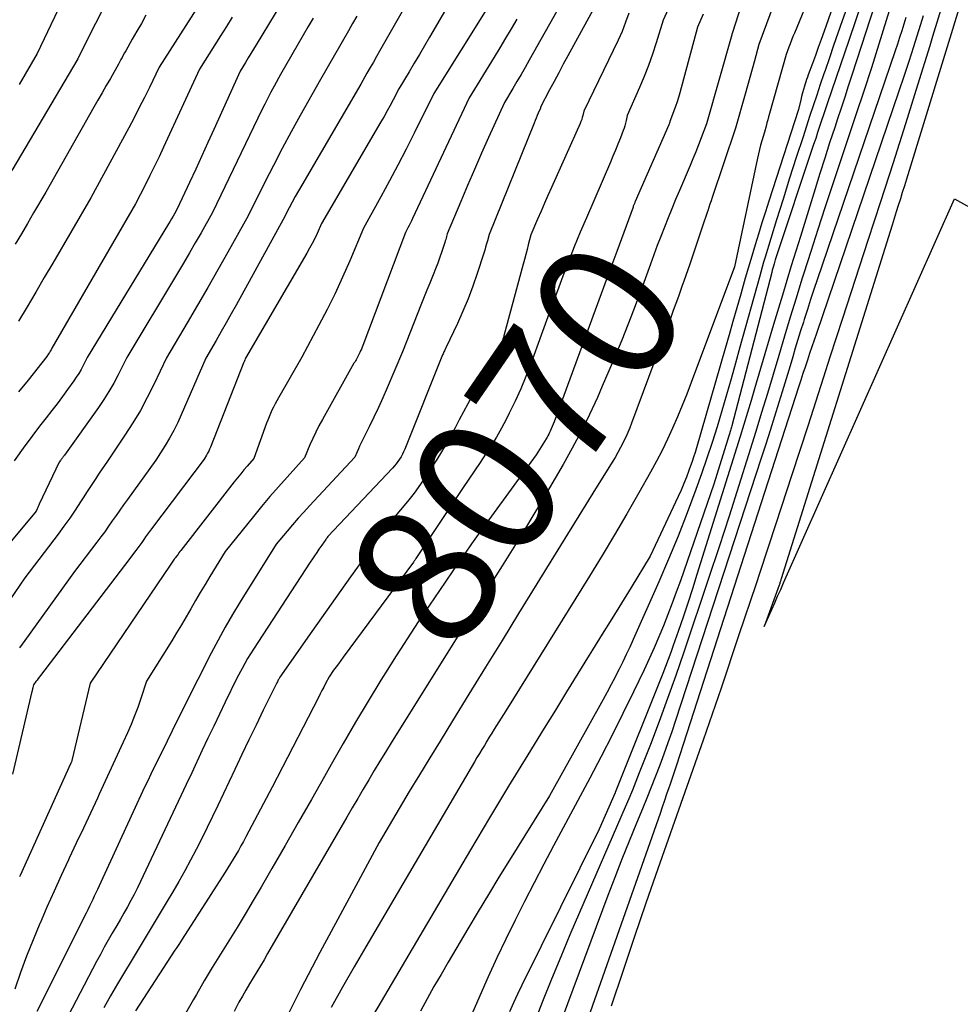
# Model space of a CAD drawing. Units: inches. Extents: x 2620211 to 2622626, y 1493822 to 1496402.
# Drawn here: x 2621108 to 2621205, y 1494852 to 1494953 of the extents above; entities that cross this region are included whole.
import ezdxf
from ezdxf.enums import TextEntityAlignment as Align

# ---------------------------------------------------------------- set-up
doc = ezdxf.new("R2010")
doc.units = ezdxf.units.IN
doc.header["$MEASUREMENT"] = 0
doc.layers.add('Tile_2735_13_NW_contour_2ft', color=121, linetype='Continuous')
doc.layers.add('Tile_2735_13_NW_contour_anno_2ft', color=213, linetype='Continuous')
doc.styles.add('Arial', font='arial.ttf')

msp = doc.modelspace()

# ---------------------------------------------------------------- linework, layer by layer
at = {"layer": 'Tile_2735_13_NW_contour_2ft'}
for points in [[(2621206.81, 1494961.3, 8046), (2621199.17, 1494936.4, 8046), (2621198.96, 1494935.73, 8046), (2621198.75, 1494935.07, 8046), (2621198.55, 1494934.4, 8046), (2621198.34, 1494933.73, 8046), (2621198.13, 1494933.06, 8046), (2621197.92, 1494932.39, 8046), (2621197.71, 1494931.73, 8046), (2621197.5, 1494931.06, 8046), (2621186.37, 1494895.55, 8046), (2621186.34, 1494895.47, 8046), (2621186.32, 1494895.39, 8046), (2621186.29, 1494895.31, 8046), (2621186.26, 1494895.23, 8046), (2621186.23, 1494895.14, 8046), (2621186.21, 1494895.06, 8046), (2621186.18, 1494894.98, 8046), (2621186.15, 1494894.9, 8046), (2621184.63, 1494890.68, 8046), (2621185.4, 1494892.4, 8046), (2621185.7, 1494893.09, 8046), (2621186, 1494893.77, 8046), (2621186.31, 1494894.45, 8046), (2621186.61, 1494895.13, 8046), (2621204.09, 1494934.41, 8046), (2621212.67, 1494929.64, 8046)], [(2621183.39, 1494957.71, 8068), (2621181.39, 1494951.43, 8068), (2621181.38, 1494951.41, 8068), (2621181.38, 1494951.39, 8068), (2621181.37, 1494951.37, 8068), (2621181.36, 1494951.35, 8068), (2621181.32, 1494951.23, 8068), (2621181.3, 1494951.16, 8068), (2621178.74, 1494942.07, 8068), (2621178.19, 1494940.64, 8068), (2621177.92, 1494939.93, 8068), (2621177.63, 1494939.22, 8068), (2621177.34, 1494938.51, 8068), (2621177.05, 1494937.8, 8068), (2621175.97, 1494935.27, 8068), (2621175.57, 1494934.33, 8068), (2621175.18, 1494933.4, 8068), (2621174.8, 1494932.46, 8068), (2621174.43, 1494931.52, 8068), (2621174.06, 1494930.57, 8068), (2621173.69, 1494929.63, 8068), (2621173.34, 1494928.68, 8068), (2621172.99, 1494927.73, 8068), (2621171.89, 1494924.71, 8068), (2621170.99, 1494922.32, 8068), (2621170.06, 1494919.94, 8068), (2621169.08, 1494917.59, 8068), (2621168.07, 1494915.24, 8068), (2621167.56, 1494914.1, 8068), (2621166.75, 1494912.35, 8068), (2621165.9, 1494910.62, 8068), (2621164.99, 1494908.92, 8068), (2621164.05, 1494907.24, 8068), (2621161.84, 1494903.47, 8068), (2621160.85, 1494901.81, 8068), (2621159.86, 1494900.15, 8068), (2621158.84, 1494898.51, 8068), (2621157.81, 1494896.87, 8068), (2621157.17, 1494895.87, 8068), (2621156.45, 1494894.74, 8068), (2621155.74, 1494893.6, 8068), (2621155.02, 1494892.46, 8068), (2621154.31, 1494891.32, 8068), (2621152.89, 1494889.04, 8068), (2621146.48, 1494878.78, 8068), (2621145.89, 1494877.84, 8068), (2621145.32, 1494876.9, 8068), (2621144.75, 1494875.96, 8068), (2621144.18, 1494875.01, 8068), (2621143.62, 1494874.06, 8068), (2621143.06, 1494873.1, 8068), (2621142.5, 1494872.15, 8068), (2621141.95, 1494871.19, 8068), (2621133.84, 1494857.23, 8068), (2621133.47, 1494856.6, 8068), (2621133.1, 1494855.98, 8068), (2621132.73, 1494855.36, 8068), (2621132.35, 1494854.75, 8068), (2621131.97, 1494854.13, 8068), (2621131.61, 1494853.51, 8068), (2621131.25, 1494852.88, 8068), (2621130.9, 1494852.25, 8068), (2621130.79, 1494852.05, 8068), (2621130.4, 1494851.31, 8068)], [(2621136.56, 1494956.61, 8092), (2621132.68, 1494950.16, 8092), (2621132.4, 1494949.71, 8092), (2621132.13, 1494949.26, 8092), (2621131.85, 1494948.81, 8092), (2621131.58, 1494948.36, 8092), (2621131.02, 1494947.47, 8092), (2621128.33, 1494941.51, 8092), (2621127.72, 1494940.15, 8092), (2621127.1, 1494938.8, 8092), (2621126.48, 1494937.44, 8092), (2621125.85, 1494936.09, 8092), (2621124.6, 1494933.39, 8092), (2621124.31, 1494932.88, 8092), (2621124.16, 1494932.62, 8092), (2621124.01, 1494932.37, 8092), (2621123.86, 1494932.11, 8092), (2621123.71, 1494931.86, 8092), (2621115.38, 1494918.18, 8092), (2621114.97, 1494917.35, 8092), (2621114.75, 1494916.95, 8092), (2621114.52, 1494916.55, 8092), (2621114.27, 1494916.16, 8092), (2621114.01, 1494915.78, 8092), (2621113.38, 1494914.92, 8092), (2621112.84, 1494914.19, 8092), (2621112.3, 1494913.46, 8092), (2621111.75, 1494912.75, 8092), (2621111.19, 1494912.03, 8092), (2621110.64, 1494911.32, 8092), (2621110.09, 1494910.6, 8092), (2621109.55, 1494909.88, 8092), (2621109.02, 1494909.15, 8092), (2621107.91, 1494907.61, 8092)], [(2621128.19, 1494956.43, 8096), (2621122.74, 1494947.88, 8096), (2621121.74, 1494945.8, 8096), (2621121.23, 1494944.76, 8096), (2621120.71, 1494943.73, 8096), (2621120.18, 1494942.7, 8096), (2621119.63, 1494941.68, 8096), (2621115.74, 1494934.5, 8096), (2621111.86, 1494927.84, 8096), (2621110.99, 1494926.35, 8096), (2621110.12, 1494924.86, 8096), (2621109.24, 1494923.38, 8096), (2621108.37, 1494921.89, 8096)], [(2621176.29, 1494957.15, 8072), (2621174.3, 1494952.68, 8072), (2621173.57, 1494950.35, 8072), (2621173.19, 1494949.19, 8072), (2621172.78, 1494948.04, 8072), (2621172.34, 1494946.9, 8072), (2621171.86, 1494945.78, 8072), (2621170.61, 1494942.93, 8072), (2621170.51, 1494942.4, 8072), (2621170.45, 1494942.14, 8072), (2621170.38, 1494941.88, 8072), (2621170.3, 1494941.63, 8072), (2621170.21, 1494941.38, 8072), (2621169.92, 1494940.63, 8072), (2621169.67, 1494940.01, 8072), (2621169.42, 1494939.39, 8072), (2621169.16, 1494938.77, 8072), (2621168.9, 1494938.15, 8072), (2621166.44, 1494932.48, 8072), (2621165.81, 1494930.99, 8072), (2621165.2, 1494929.5, 8072), (2621164.61, 1494928.01, 8072), (2621164.04, 1494926.5, 8072), (2621163.48, 1494924.99, 8072), (2621162.92, 1494923.48, 8072), (2621162.37, 1494921.96, 8072), (2621161.82, 1494920.45, 8072), (2621160.76, 1494917.54, 8072), (2621160.26, 1494916.25, 8072), (2621159.73, 1494914.97, 8072), (2621159.16, 1494913.72, 8072), (2621158.55, 1494912.48, 8072), (2621158.23, 1494911.86, 8072), (2621157.74, 1494910.95, 8072), (2621157.23, 1494910.05, 8072), (2621156.69, 1494909.18, 8072), (2621156.13, 1494908.31, 8072), (2621155.56, 1494907.45, 8072), (2621154.99, 1494906.6, 8072), (2621154.41, 1494905.74, 8072), (2621153.84, 1494904.88, 8072), (2621149.07, 1494897.72, 8072), (2621149.01, 1494897.64, 8072), (2621148.91, 1494897.49, 8072), (2621148.87, 1494897.43, 8072), (2621148.83, 1494897.37, 8072), (2621148.78, 1494897.31, 8072), (2621148.74, 1494897.25, 8072), (2621141.55, 1494887.53, 8072), (2621141.31, 1494887.2, 8072), (2621141.07, 1494886.87, 8072), (2621140.83, 1494886.54, 8072), (2621140.59, 1494886.2, 8072), (2621140.12, 1494885.54, 8072), (2621139.75, 1494884.84, 8072), (2621139.57, 1494884.49, 8072), (2621139.39, 1494884.13, 8072), (2621139.21, 1494883.78, 8072), (2621139.03, 1494883.43, 8072), (2621134.31, 1494874.25, 8072), (2621131.61, 1494869.16, 8072), (2621131.36, 1494868.7, 8072), (2621131.1, 1494868.24, 8072), (2621130.85, 1494867.79, 8072), (2621130.59, 1494867.33, 8072), (2621130.32, 1494866.88, 8072), (2621130.05, 1494866.44, 8072), (2621129.77, 1494865.99, 8072), (2621129.49, 1494865.55, 8072), (2621125.11, 1494858.72, 8072), (2621124.92, 1494858.43, 8072), (2621124.74, 1494858.15, 8072), (2621124.55, 1494857.86, 8072), (2621124.36, 1494857.57, 8072), (2621120.32, 1494851.39, 8072)], [(2621152.98, 1494955.4, 8084), (2621150.4, 1494950.92, 8084), (2621149.88, 1494950.04, 8084), (2621149.36, 1494949.16, 8084), (2621148.84, 1494948.28, 8084), (2621148.31, 1494947.4, 8084), (2621147.24, 1494945.65, 8084), (2621146.66, 1494944.52, 8084), (2621146.36, 1494943.95, 8084), (2621146.06, 1494943.39, 8084), (2621145.75, 1494942.84, 8084), (2621145.43, 1494942.28, 8084), (2621139.36, 1494931.88, 8084), (2621138.89, 1494930.86, 8084), (2621138.65, 1494930.35, 8084), (2621138.4, 1494929.85, 8084), (2621138.13, 1494929.35, 8084), (2621137.86, 1494928.86, 8084), (2621131.59, 1494918.11, 8084), (2621131.55, 1494918.03, 8084), (2621131.5, 1494917.92, 8084), (2621131.48, 1494917.86, 8084), (2621131.46, 1494917.8, 8084), (2621131.44, 1494917.75, 8084), (2621131.41, 1494917.69, 8084), (2621127.99, 1494909.02, 8084), (2621127.9, 1494908.8, 8084), (2621127.81, 1494908.6, 8084), (2621127.7, 1494908.39, 8084), (2621127.59, 1494908.19, 8084), (2621127.36, 1494907.79, 8084), (2621121.97, 1494900.66, 8084), (2621121.77, 1494900.39, 8084), (2621121.56, 1494900.11, 8084), (2621121.36, 1494899.84, 8084), (2621121.17, 1494899.56, 8084), (2621120.97, 1494899.28, 8084), (2621120.77, 1494899.01, 8084), (2621120.56, 1494898.73, 8084), (2621120.36, 1494898.46, 8084), (2621119.2, 1494896.93, 8084), (2621110.61, 1494885.68, 8084), (2621110.49, 1494885.52, 8084), (2621110.37, 1494885.36, 8084), (2621110.25, 1494885.2, 8084), (2621110.13, 1494885.04, 8084), (2621109.9, 1494884.72, 8084), (2621109.83, 1494884.44, 8084), (2621109.82, 1494884.38, 8084), (2621109.8, 1494884.33, 8084), (2621109.79, 1494884.28, 8084), (2621109.78, 1494884.23, 8084), (2621109.77, 1494884.18, 8084), (2621109.76, 1494884.12, 8084), (2621109.74, 1494884.07, 8084), (2621109.73, 1494884.02, 8084), (2621107.75, 1494875.59, 8084)], [(2621148.82, 1494955.73, 8086), (2621145.29, 1494949.52, 8086), (2621144.97, 1494948.95, 8086), (2621144.65, 1494948.39, 8086), (2621144.33, 1494947.82, 8086), (2621144, 1494947.26, 8086), (2621143.36, 1494946.13, 8086), (2621137.33, 1494935.79, 8086), (2621137, 1494935.22, 8086), (2621136.67, 1494934.64, 8086), (2621136.36, 1494934.06, 8086), (2621136.05, 1494933.47, 8086), (2621135.44, 1494932.3, 8086), (2621130.63, 1494923.55, 8086), (2621130.12, 1494922.64, 8086), (2621129.61, 1494921.73, 8086), (2621129.09, 1494920.83, 8086), (2621128.57, 1494919.93, 8086), (2621127.52, 1494918.13, 8086), (2621125.01, 1494912.33, 8086), (2621124.64, 1494911.52, 8086), (2621124.24, 1494910.73, 8086), (2621123.81, 1494909.95, 8086), (2621123.35, 1494909.19, 8086), (2621122.4, 1494907.68, 8086), (2621119.49, 1494903.66, 8086), (2621119.1, 1494903.12, 8086), (2621118.71, 1494902.57, 8086), (2621118.33, 1494902.02, 8086), (2621117.95, 1494901.47, 8086), (2621117.57, 1494900.92, 8086), (2621117.18, 1494900.37, 8086), (2621116.78, 1494899.83, 8086), (2621116.38, 1494899.29, 8086), (2621114.1, 1494896.29, 8086), (2621108.99, 1494889.26, 8086), (2621108.45, 1494888.5, 8086)], [(2621185.97, 1494955.35, 8066), (2621184.09, 1494950.2, 8066), (2621183.62, 1494948.5, 8066), (2621183.38, 1494947.66, 8066), (2621183.14, 1494946.81, 8066), (2621182.91, 1494945.96, 8066), (2621182.67, 1494945.12, 8066), (2621181.69, 1494941.64, 8066), (2621179.3, 1494934.55, 8066), (2621179.19, 1494934.21, 8066), (2621179.08, 1494933.87, 8066), (2621178.96, 1494933.53, 8066), (2621178.85, 1494933.19, 8066), (2621178.82, 1494933.1, 8066), (2621178.73, 1494932.8, 8066), (2621178.63, 1494932.51, 8066), (2621178.53, 1494932.21, 8066), (2621178.43, 1494931.92, 8066), (2621177.01, 1494927.73, 8066), (2621176.82, 1494927.16, 8066), (2621176.62, 1494926.58, 8066), (2621176.42, 1494926, 8066), (2621176.21, 1494925.43, 8066), (2621176.11, 1494925.14, 8066), (2621175.85, 1494924.42, 8066), (2621175.59, 1494923.7, 8066), (2621175.33, 1494922.98, 8066), (2621175.06, 1494922.27, 8066), (2621171.07, 1494911.47, 8066), (2621170.88, 1494910.99, 8066), (2621170.68, 1494910.51, 8066), (2621170.47, 1494910.04, 8066), (2621170.25, 1494909.58, 8066), (2621170.2, 1494909.48, 8066), (2621169.94, 1494908.97, 8066), (2621169.67, 1494908.47, 8066), (2621169.39, 1494907.97, 8066), (2621169.09, 1494907.49, 8066), (2621167.11, 1494904.31, 8066), (2621159.51, 1494892, 8066), (2621157.81, 1494889.26, 8066), (2621156.12, 1494886.51, 8066), (2621154.43, 1494883.77, 8066), (2621152.74, 1494881.02, 8066), (2621151.48, 1494878.96, 8066), (2621150.42, 1494877.24, 8066), (2621149.37, 1494875.52, 8066), (2621148.33, 1494873.8, 8066), (2621147.29, 1494872.07, 8066), (2621146.27, 1494870.33, 8066), (2621145.26, 1494868.59, 8066), (2621144.28, 1494866.83, 8066), (2621143.32, 1494865.06, 8066), (2621139.19, 1494857.36, 8066), (2621137.21, 1494853.56, 8066), (2621135.28, 1494849.74, 8066)], [(2621189.46, 1494955.62, 8064), (2621187.72, 1494951.36, 8064), (2621187.57, 1494951, 8064), (2621187.43, 1494950.64, 8064), (2621187.28, 1494950.27, 8064), (2621187.14, 1494949.91, 8064), (2621186.86, 1494949.18, 8064), (2621185.17, 1494943.12, 8064), (2621185.08, 1494942.8, 8064), (2621185, 1494942.48, 8064), (2621184.91, 1494942.16, 8064), (2621184.82, 1494941.85, 8064), (2621184.64, 1494941.21, 8064), (2621184.38, 1494940.33, 8064), (2621184.26, 1494939.89, 8064), (2621184.15, 1494939.44, 8064), (2621184.04, 1494939, 8064), (2621183.94, 1494938.55, 8064), (2621181.6, 1494927.46, 8064), (2621181.59, 1494927.44, 8064), (2621177.15, 1494915.62, 8064), (2621176.7, 1494914.45, 8064), (2621176.24, 1494913.28, 8064), (2621175.75, 1494912.12, 8064), (2621175.26, 1494910.97, 8064), (2621174.73, 1494909.82, 8064), (2621174.19, 1494908.69, 8064), (2621173.61, 1494907.58, 8064), (2621173.01, 1494906.47, 8064), (2621171.81, 1494904.35, 8064), (2621170.58, 1494902.2, 8064), (2621169.33, 1494900.06, 8064), (2621168.06, 1494897.94, 8064), (2621166.76, 1494895.83, 8064), (2621158.19, 1494882.07, 8064), (2621157.02, 1494880.19, 8064), (2621156.77, 1494879.77, 8064), (2621156.51, 1494879.36, 8064), (2621156.26, 1494878.94, 8064), (2621156.01, 1494878.52, 8064), (2621155.75, 1494878.11, 8064), (2621155.5, 1494877.69, 8064), (2621155.25, 1494877.27, 8064), (2621155.01, 1494876.85, 8064), (2621143.88, 1494857.94, 8064), (2621142.69, 1494855.88, 8064), (2621141.51, 1494853.81, 8064), (2621140.35, 1494851.73, 8064)], [(2621192.27, 1494955.84, 8062), (2621190.75, 1494951.54, 8062), (2621190.46, 1494950.71, 8062), (2621190.16, 1494949.89, 8062), (2621189.86, 1494949.07, 8062), (2621189.56, 1494948.25, 8062), (2621189.12, 1494947.07, 8062), (2621189.04, 1494946.84, 8062), (2621188.96, 1494946.61, 8062), (2621188.88, 1494946.38, 8062), (2621188.81, 1494946.15, 8062), (2621188.74, 1494945.92, 8062), (2621188.63, 1494945.58, 8062), (2621188.53, 1494945.23, 8062), (2621188.44, 1494944.88, 8062), (2621188.36, 1494944.53, 8062), (2621188.12, 1494943.53, 8062), (2621185.11, 1494934.18, 8062), (2621184.75, 1494933.06, 8062), (2621184.4, 1494931.94, 8062), (2621184.04, 1494930.81, 8062), (2621183.7, 1494929.69, 8062), (2621183.36, 1494928.56, 8062), (2621183.02, 1494927.43, 8062), (2621182.69, 1494926.3, 8062), (2621182.37, 1494925.17, 8062), (2621182.22, 1494924.66, 8062), (2621181.83, 1494923.27, 8062), (2621181.43, 1494921.88, 8062), (2621181.03, 1494920.5, 8062), (2621180.63, 1494919.11, 8062), (2621177.69, 1494908.93, 8062), (2621177.55, 1494908.46, 8062), (2621177.41, 1494908, 8062), (2621177.25, 1494907.54, 8062), (2621177.09, 1494907.09, 8062), (2621176.93, 1494906.64, 8062), (2621176.68, 1494905.96, 8062), (2621176.41, 1494905.29, 8062), (2621176.12, 1494904.62, 8062), (2621175.82, 1494903.96, 8062), (2621172.95, 1494897.86, 8062), (2621171.01, 1494894.66, 8062), (2621170.03, 1494893.06, 8062), (2621169.05, 1494891.47, 8062), (2621168.07, 1494889.88, 8062), (2621167.08, 1494888.28, 8062), (2621166.74, 1494887.74, 8062), (2621165.58, 1494885.87, 8062), (2621164.42, 1494884.01, 8062), (2621163.27, 1494882.14, 8062), (2621162.12, 1494880.27, 8062), (2621160.46, 1494877.57, 8062), (2621158.48, 1494874.34, 8062), (2621156.53, 1494871.1, 8062), (2621154.59, 1494867.85, 8062), (2621152.66, 1494864.6, 8062), (2621141.05, 1494844.87, 8062)], [(2621193.75, 1494955.88, 8060), (2621192.61, 1494952.62, 8060), (2621192.17, 1494951.35, 8060), (2621191.73, 1494950.08, 8060), (2621191.29, 1494948.81, 8060), (2621190.85, 1494947.54, 8060), (2621190.73, 1494947.19, 8060), (2621190.36, 1494946.09, 8060), (2621190, 1494945, 8060), (2621189.63, 1494943.91, 8060), (2621189.27, 1494942.81, 8060), (2621188.6, 1494940.76, 8060), (2621187.91, 1494938.64, 8060), (2621187.23, 1494936.51, 8060), (2621186.56, 1494934.38, 8060), (2621185.9, 1494932.25, 8060), (2621184.72, 1494928.44, 8060), (2621184.57, 1494927.93, 8060), (2621184.42, 1494927.42, 8060), (2621184.27, 1494926.92, 8060), (2621184.13, 1494926.41, 8060), (2621182.15, 1494919.25, 8060), (2621181.69, 1494917.62, 8060), (2621181.24, 1494915.99, 8060), (2621180.77, 1494914.36, 8060), (2621180.3, 1494912.73, 8060), (2621179.81, 1494911.11, 8060), (2621179.3, 1494909.49, 8060), (2621178.77, 1494907.88, 8060), (2621178.21, 1494906.28, 8060), (2621177.63, 1494904.68, 8060), (2621176.74, 1494902.29, 8060), (2621175.82, 1494899.92, 8060), (2621174.85, 1494897.57, 8060), (2621173.84, 1494895.23, 8060), (2621171.22, 1494889.34, 8060), (2621170.88, 1494888.57, 8060), (2621170.52, 1494887.81, 8060), (2621170.16, 1494887.06, 8060), (2621169.78, 1494886.31, 8060), (2621169.76, 1494886.27, 8060), (2621169.37, 1494885.5, 8060), (2621168.97, 1494884.74, 8060), (2621168.56, 1494883.98, 8060), (2621168.14, 1494883.23, 8060), (2621162.66, 1494873.38, 8060), (2621158.56, 1494866.78, 8060), (2621157.49, 1494865.04, 8060), (2621156.42, 1494863.29, 8060), (2621155.36, 1494861.54, 8060), (2621154.32, 1494859.78, 8060), (2621152.29, 1494856.36, 8060), (2621151.57, 1494855.11, 8060), (2621150.85, 1494853.86, 8060), (2621150.15, 1494852.61, 8060), (2621149.46, 1494851.34, 8060)], [(2621196.42, 1494955.79, 8056), (2621193.59, 1494947.06, 8056), (2621193.23, 1494945.94, 8056), (2621192.86, 1494944.81, 8056), (2621192.49, 1494943.69, 8056), (2621192.13, 1494942.57, 8056), (2621191.84, 1494941.69, 8056), (2621191.32, 1494940.12, 8056), (2621190.82, 1494938.56, 8056), (2621190.32, 1494936.99, 8056), (2621189.83, 1494935.42, 8056), (2621188.33, 1494930.57, 8056), (2621187.4, 1494927.57, 8056), (2621186.49, 1494924.57, 8056), (2621185.59, 1494921.57, 8056), (2621184.7, 1494918.56, 8056), (2621183.64, 1494914.99, 8056), (2621183.28, 1494913.77, 8056), (2621182.91, 1494912.55, 8056), (2621182.54, 1494911.33, 8056), (2621182.17, 1494910.12, 8056), (2621177.75, 1494895.98, 8056), (2621177.29, 1494894.52, 8056), (2621176.82, 1494893.07, 8056), (2621176.33, 1494891.62, 8056), (2621175.83, 1494890.18, 8056), (2621175.32, 1494888.72, 8056), (2621175.06, 1494888.01, 8056), (2621174.8, 1494887.3, 8056), (2621174.53, 1494886.59, 8056), (2621174.26, 1494885.88, 8056), (2621169.39, 1494873.69, 8056), (2621169.38, 1494873.67, 8056), (2621169.37, 1494873.65, 8056), (2621169.37, 1494873.62, 8056), (2621169.36, 1494873.6, 8056), (2621167.76, 1494869.95, 8056), (2621159.85, 1494853.99, 8056), (2621159.41, 1494853.09, 8056), (2621158.98, 1494852.2, 8056), (2621158.57, 1494851.29, 8056)], [(2621163.85, 1494954.37, 8078), (2621160.59, 1494948.58, 8078), (2621160.18, 1494947.85, 8078), (2621159.76, 1494947.13, 8078), (2621159.34, 1494946.41, 8078), (2621158.91, 1494945.69, 8078), (2621158.05, 1494944.26, 8078), (2621156.44, 1494940.69, 8078), (2621155.72, 1494939.06, 8078), (2621155, 1494937.42, 8078), (2621154.29, 1494935.78, 8078), (2621153.59, 1494934.13, 8078), (2621152.21, 1494930.83, 8078), (2621152.13, 1494930.54, 8078), (2621152.09, 1494930.39, 8078), (2621152.05, 1494930.24, 8078), (2621152.01, 1494930.1, 8078), (2621151.96, 1494929.95, 8078), (2621151.66, 1494929.03, 8078), (2621151.46, 1494928.43, 8078), (2621151.24, 1494927.84, 8078), (2621151.02, 1494927.24, 8078), (2621150.78, 1494926.65, 8078), (2621150.7, 1494926.45, 8078), (2621150.42, 1494925.77, 8078), (2621150.13, 1494925.08, 8078), (2621149.86, 1494924.39, 8078), (2621149.58, 1494923.7, 8078), (2621147.62, 1494918.75, 8078), (2621146.07, 1494915.08, 8078), (2621145.63, 1494914.07, 8078), (2621145.18, 1494913.07, 8078), (2621144.71, 1494912.07, 8078), (2621144.23, 1494911.08, 8078), (2621143.52, 1494909.66, 8078), (2621143.38, 1494909.38, 8078), (2621143.25, 1494909.1, 8078), (2621143.13, 1494908.83, 8078), (2621143, 1494908.54, 8078), (2621142.76, 1494907.98, 8078), (2621138.12, 1494903.02, 8078), (2621137.53, 1494902.38, 8078), (2621136.95, 1494901.74, 8078), (2621136.39, 1494901.08, 8078), (2621135.83, 1494900.42, 8078), (2621134.72, 1494899.09, 8078), (2621131.04, 1494893.21, 8078), (2621130.26, 1494891.92, 8078), (2621129.5, 1494890.62, 8078), (2621128.77, 1494889.29, 8078), (2621128.07, 1494887.95, 8078), (2621126.7, 1494885.26, 8078), (2621125.64, 1494883.17, 8078), (2621125.12, 1494882.12, 8078), (2621124.59, 1494881.07, 8078), (2621124.07, 1494880.02, 8078), (2621123.55, 1494878.97, 8078), (2621122.53, 1494876.89, 8078), (2621122.2, 1494876.23, 8078), (2621121.89, 1494875.57, 8078), (2621121.57, 1494874.9, 8078), (2621121.26, 1494874.24, 8078), (2621116.61, 1494864.15, 8078), (2621116.44, 1494863.8, 8078), (2621116.28, 1494863.45, 8078), (2621116.11, 1494863.1, 8078), (2621115.95, 1494862.76, 8078), (2621115.78, 1494862.41, 8078), (2621115.61, 1494862.07, 8078), (2621115.44, 1494861.72, 8078), (2621115.27, 1494861.38, 8078), (2621110.24, 1494851.32, 8078)], [(2621194.66, 1494954.63, 8058), (2621193.97, 1494952.61, 8058), (2621193.28, 1494950.58, 8058), (2621191.11, 1494944.23, 8058), (2621191.01, 1494943.93, 8058), (2621190.9, 1494943.62, 8058), (2621190.8, 1494943.31, 8058), (2621190.7, 1494943.01, 8058), (2621190.5, 1494942.4, 8058), (2621190.29, 1494941.79, 8058), (2621190.09, 1494941.18, 8058), (2621189.89, 1494940.57, 8058), (2621189.68, 1494939.96, 8058), (2621185.75, 1494928.17, 8058), (2621185.63, 1494927.75, 8058), (2621185.57, 1494927.53, 8058), (2621185.51, 1494927.32, 8058), (2621185.45, 1494927.11, 8058), (2621185.39, 1494926.89, 8058), (2621181.31, 1494911.18, 8058), (2621181.28, 1494911.07, 8058), (2621181.25, 1494910.95, 8058), (2621181.22, 1494910.84, 8058), (2621181.18, 1494910.73, 8058), (2621179.49, 1494905.22, 8058), (2621176.05, 1494895.36, 8058), (2621175.63, 1494894.2, 8058), (2621175.21, 1494893.05, 8058), (2621174.77, 1494891.9, 8058), (2621174.32, 1494890.76, 8058), (2621173.85, 1494889.62, 8058), (2621173.37, 1494888.49, 8058), (2621172.87, 1494887.38, 8058), (2621172.35, 1494886.26, 8058), (2621171.26, 1494884.01, 8058), (2621170.18, 1494881.78, 8058), (2621169.07, 1494879.57, 8058), (2621167.94, 1494877.37, 8058), (2621166.79, 1494875.17, 8058), (2621163.09, 1494868.25, 8058), (2621162.09, 1494866.36, 8058), (2621161.1, 1494864.46, 8058), (2621160.12, 1494862.56, 8058), (2621159.16, 1494860.65, 8058), (2621158.21, 1494858.72, 8058), (2621157.29, 1494856.79, 8058), (2621156.4, 1494854.85, 8058), (2621155.53, 1494852.9, 8058), (2621142.69, 1494823.51, 8058)], [(2621197.85, 1494955.1, 8054), (2621197.1, 1494952.64, 8054), (2621196.35, 1494950.22, 8054), (2621195.59, 1494947.81, 8054), (2621194.81, 1494945.4, 8054), (2621194.01, 1494943, 8054), (2621191.57, 1494935.73, 8054), (2621190.83, 1494933.5, 8054), (2621190.1, 1494931.27, 8054), (2621189.38, 1494929.03, 8054), (2621188.67, 1494926.79, 8054), (2621188.48, 1494926.19, 8054), (2621187.88, 1494924.25, 8054), (2621187.29, 1494922.3, 8054), (2621186.7, 1494920.35, 8054), (2621186.12, 1494918.4, 8054), (2621185.54, 1494916.45, 8054), (2621184.96, 1494914.5, 8054), (2621184.36, 1494912.56, 8054), (2621183.76, 1494910.61, 8054), (2621183.02, 1494908.22, 8054), (2621182.03, 1494905.08, 8054), (2621181.03, 1494901.95, 8054), (2621180.01, 1494898.83, 8054), (2621178.97, 1494895.7, 8054), (2621176.41, 1494888.04, 8054), (2621175.59, 1494885.67, 8054), (2621174.75, 1494883.31, 8054), (2621173.88, 1494880.95, 8054), (2621172.99, 1494878.61, 8054), (2621171.85, 1494875.71, 8054), (2621171.5, 1494874.82, 8054), (2621171.14, 1494873.94, 8054), (2621170.77, 1494873.07, 8054), (2621170.4, 1494872.19, 8054), (2621165.73, 1494861.42, 8054), (2621164.76, 1494859.16, 8054), (2621163.81, 1494856.89, 8054), (2621162.87, 1494854.62, 8054), (2621161.96, 1494852.34, 8054), (2621161.06, 1494850.04, 8054)], [(2621203, 1494954.8, 8048), (2621201.85, 1494951.02, 8048), (2621201.55, 1494950.04, 8048), (2621200.32, 1494946.04, 8048), (2621199.07, 1494942.06, 8048), (2621197.8, 1494938.08, 8048), (2621196.51, 1494934.1, 8048), (2621195.22, 1494930.13, 8048), (2621193.93, 1494926.16, 8048), (2621192.64, 1494922.18, 8048), (2621191.35, 1494918.2, 8048), (2621190.7, 1494916.16, 8048), (2621189.08, 1494911.16, 8048), (2621187.45, 1494906.17, 8048), (2621185.82, 1494901.18, 8048), (2621184.17, 1494896.19, 8048), (2621183.79, 1494895.04, 8048), (2621182.01, 1494889.71, 8048), (2621180.21, 1494884.38, 8048), (2621178.38, 1494879.06, 8048), (2621176.52, 1494873.75, 8048), (2621173.75, 1494865.89, 8048), (2621172.53, 1494862.39, 8048), (2621171.33, 1494858.89, 8048), (2621170.15, 1494855.39, 8048), (2621168.99, 1494851.87, 8048)], [(2621116.86, 1494953.52, 8100), (2621116.24, 1494952.33, 8100), (2621115.63, 1494951.14, 8100), (2621114.43, 1494948.73, 8100), (2621107.66, 1494937.31, 8100)], [(2621112.39, 1494953.69, 8102), (2621110.25, 1494949.28, 8102), (2621108.43, 1494946.1, 8102)], [(2621156.43, 1494954.11, 8082), (2621150.84, 1494945.19, 8082), (2621148.83, 1494941.11, 8082), (2621148.01, 1494939.47, 8082), (2621147.17, 1494937.84, 8082), (2621146.31, 1494936.23, 8082), (2621145.43, 1494934.62, 8082), (2621143.65, 1494931.42, 8082), (2621142.23, 1494928.06, 8082), (2621141.5, 1494926.39, 8082), (2621140.74, 1494924.73, 8082), (2621139.93, 1494923.1, 8082), (2621139.09, 1494921.48, 8082), (2621137.34, 1494918.22, 8082), (2621134.95, 1494914.06, 8082), (2621134.78, 1494913.75, 8082), (2621134.6, 1494913.43, 8082), (2621134.44, 1494913.11, 8082), (2621134.28, 1494912.79, 8082), (2621134.13, 1494912.46, 8082), (2621133.98, 1494912.13, 8082), (2621133.85, 1494911.79, 8082), (2621133.72, 1494911.46, 8082), (2621132.44, 1494907.87, 8082), (2621131.75, 1494907.08, 8082), (2621131.41, 1494906.69, 8082), (2621131.08, 1494906.29, 8082), (2621130.75, 1494905.88, 8082), (2621130.42, 1494905.48, 8082), (2621124.96, 1494898.45, 8082), (2621124.86, 1494898.33, 8082), (2621124.76, 1494898.2, 8082), (2621124.67, 1494898.07, 8082), (2621124.57, 1494897.94, 8082), (2621124.38, 1494897.69, 8082), (2621124.35, 1494897.64, 8082), (2621124.29, 1494897.56, 8082), (2621124.14, 1494897.36, 8082), (2621124.07, 1494897.26, 8082), (2621124, 1494897.16, 8082), (2621123.93, 1494897.06, 8082), (2621123.86, 1494896.96, 8082), (2621115.68, 1494884.9, 8082), (2621113.82, 1494876.97, 8082), (2621113.81, 1494876.95, 8082), (2621113.81, 1494876.94, 8082), (2621113.8, 1494876.92, 8082), (2621113.8, 1494876.91, 8082), (2621113.77, 1494876.84, 8082), (2621113.77, 1494876.83, 8082), (2621113.71, 1494876.7, 8082), (2621113.7, 1494876.68, 8082), (2621113.69, 1494876.66, 8082), (2621113.68, 1494876.64, 8082), (2621113.68, 1494876.63, 8082), (2621108.51, 1494865.21, 8082), (2621108.49, 1494865.15, 8082), (2621108.46, 1494865.09, 8082)], [(2621167.27, 1494954.02, 8076), (2621164.55, 1494949.04, 8076), (2621164.08, 1494948.17, 8076), (2621163.61, 1494947.3, 8076), (2621163.14, 1494946.42, 8076), (2621162.68, 1494945.55, 8076), (2621161.76, 1494943.79, 8076), (2621161.73, 1494943.69, 8076), (2621161.52, 1494943.18, 8076), (2621161.41, 1494942.92, 8076), (2621161.3, 1494942.66, 8076), (2621161.19, 1494942.4, 8076), (2621161.09, 1494942.14, 8076), (2621156.48, 1494930.77, 8076), (2621156.31, 1494930.12, 8076), (2621156.23, 1494929.8, 8076), (2621156.13, 1494929.48, 8076), (2621156.04, 1494929.16, 8076), (2621155.94, 1494928.84, 8076), (2621155.27, 1494926.78, 8076), (2621154.82, 1494925.48, 8076), (2621154.34, 1494924.19, 8076), (2621153.81, 1494922.92, 8076), (2621153.25, 1494921.67, 8076), (2621152.07, 1494919.18, 8076), (2621152.02, 1494919.1, 8076), (2621151.91, 1494918.87, 8076), (2621151.87, 1494918.77, 8076), (2621151.82, 1494918.67, 8076), (2621151.78, 1494918.57, 8076), (2621151.73, 1494918.47, 8076), (2621147.87, 1494908.81, 8076), (2621147.75, 1494908.55, 8076), (2621147.63, 1494908.29, 8076), (2621147.49, 1494908.03, 8076), (2621147.34, 1494907.79, 8076), (2621147.17, 1494907.55, 8076), (2621147, 1494907.32, 8076), (2621146.82, 1494907.1, 8076), (2621146.62, 1494906.88, 8076), (2621140.01, 1494899.88, 8076), (2621139.94, 1494899.78, 8076), (2621139.91, 1494899.73, 8076), (2621139.87, 1494899.69, 8076), (2621139.84, 1494899.64, 8076), (2621139.8, 1494899.59, 8076), (2621139.71, 1494899.46, 8076), (2621139.62, 1494899.34, 8076), (2621139.54, 1494899.23, 8076), (2621139.46, 1494899.11, 8076), (2621139.38, 1494898.99, 8076), (2621139.09, 1494898.57, 8076), (2621138.86, 1494898.24, 8076), (2621138.64, 1494897.91, 8076), (2621138.42, 1494897.58, 8076), (2621138.2, 1494897.25, 8076), (2621132.38, 1494888.35, 8076), (2621132.07, 1494887.87, 8076), (2621131.78, 1494887.39, 8076), (2621131.5, 1494886.9, 8076), (2621131.22, 1494886.4, 8076), (2621130.69, 1494885.4, 8076), (2621129.5, 1494882.95, 8076), (2621128.9, 1494881.73, 8076), (2621128.32, 1494880.5, 8076), (2621127.73, 1494879.27, 8076), (2621127.15, 1494878.03, 8076), (2621126.07, 1494875.7, 8076), (2621125.52, 1494874.53, 8076), (2621124.97, 1494873.36, 8076), (2621124.42, 1494872.2, 8076), (2621123.87, 1494871.03, 8076), (2621120.83, 1494864.59, 8076), (2621120.51, 1494863.94, 8076), (2621120.19, 1494863.29, 8076), (2621119.85, 1494862.65, 8076), (2621119.5, 1494862.01, 8076), (2621119.14, 1494861.38, 8076), (2621118.78, 1494860.75, 8076), (2621118.41, 1494860.12, 8076), (2621118.05, 1494859.49, 8076), (2621117.95, 1494859.32, 8076), (2621117.54, 1494858.6, 8076), (2621117.13, 1494857.88, 8076), (2621116.74, 1494857.15, 8076), (2621116.35, 1494856.43, 8076), (2621112.58, 1494849.23, 8076)], [(2621170.77, 1494953.4, 8074), (2621170.45, 1494952.46, 8074), (2621170.28, 1494951.99, 8074), (2621170.09, 1494951.53, 8074), (2621169.9, 1494951.07, 8074), (2621169.69, 1494950.62, 8074), (2621166.18, 1494943.36, 8074), (2621166.08, 1494942.93, 8074), (2621166.02, 1494942.72, 8074), (2621165.96, 1494942.51, 8074), (2621165.88, 1494942.3, 8074), (2621165.8, 1494942.1, 8074), (2621162.87, 1494935.57, 8074), (2621162.51, 1494934.76, 8074), (2621162.16, 1494933.95, 8074), (2621161.8, 1494933.14, 8074), (2621161.45, 1494932.33, 8074), (2621160.76, 1494930.71, 8074), (2621160.5, 1494929.71, 8074), (2621160.37, 1494929.21, 8074), (2621160.24, 1494928.71, 8074), (2621160.1, 1494928.21, 8074), (2621159.97, 1494927.71, 8074), (2621158, 1494920.39, 8074), (2621157.96, 1494920.24, 8074), (2621157.91, 1494920.09, 8074), (2621157.86, 1494919.95, 8074), (2621157.81, 1494919.8, 8074), (2621157.69, 1494919.51, 8074), (2621157.24, 1494918.72, 8074), (2621157.01, 1494918.33, 8074), (2621156.79, 1494917.94, 8074), (2621156.57, 1494917.54, 8074), (2621156.35, 1494917.15, 8074), (2621154.77, 1494914.28, 8074), (2621154.33, 1494913.46, 8074), (2621153.88, 1494912.64, 8074), (2621153.44, 1494911.81, 8074), (2621153.01, 1494910.99, 8074), (2621152.56, 1494910.17, 8074), (2621152.1, 1494909.35, 8074), (2621151.62, 1494908.55, 8074), (2621151.13, 1494907.76, 8074), (2621150.09, 1494906.15, 8074), (2621149.47, 1494905.23, 8074), (2621148.82, 1494904.32, 8074), (2621148.14, 1494903.45, 8074), (2621147.44, 1494902.59, 8074), (2621145.99, 1494900.89, 8074), (2621145.15, 1494899.71, 8074), (2621144.74, 1494899.12, 8074), (2621144.32, 1494898.54, 8074), (2621143.9, 1494897.95, 8074), (2621143.47, 1494897.36, 8074), (2621142.32, 1494895.75, 8074), (2621141.32, 1494894.36, 8074), (2621140.32, 1494892.97, 8074), (2621139.33, 1494891.57, 8074), (2621138.35, 1494890.16, 8074), (2621135.08, 1494885.5, 8074), (2621134.98, 1494885.3, 8074), (2621134.93, 1494885.21, 8074), (2621134.88, 1494885.11, 8074), (2621134.83, 1494885.01, 8074), (2621134.78, 1494884.91, 8074), (2621133.39, 1494882.11, 8074), (2621132.65, 1494880.6, 8074), (2621131.91, 1494879.09, 8074), (2621131.19, 1494877.58, 8074), (2621130.47, 1494876.07, 8074), (2621128.73, 1494872.36, 8074), (2621128.2, 1494871.24, 8074), (2621127.65, 1494870.12, 8074), (2621127.1, 1494869, 8074), (2621126.54, 1494867.89, 8074), (2621125.96, 1494866.79, 8074), (2621125.37, 1494865.7, 8074), (2621124.75, 1494864.61, 8074), (2621124.13, 1494863.54, 8074), (2621123.57, 1494862.6, 8074), (2621122.65, 1494861.07, 8074), (2621121.73, 1494859.53, 8074), (2621120.81, 1494858, 8074), (2621119.89, 1494856.47, 8074), (2621119.2, 1494855.34, 8074), (2621118.48, 1494854.13, 8074), (2621117.78, 1494852.91, 8074), (2621117.1, 1494851.68, 8074)], [(2621178.38, 1494953.29, 8070), (2621177.82, 1494951.96, 8070), (2621175.99, 1494945.23, 8070), (2621175.86, 1494944.77, 8070), (2621175.71, 1494944.31, 8070), (2621175.55, 1494943.85, 8070), (2621175.38, 1494943.4, 8070), (2621175.03, 1494942.5, 8070), (2621174.99, 1494942.32, 8070), (2621174.96, 1494942.23, 8070), (2621174.94, 1494942.14, 8070), (2621174.9, 1494942.06, 8070), (2621174.87, 1494941.97, 8070), (2621171.44, 1494934.13, 8070), (2621171.41, 1494934.06, 8070), (2621171.38, 1494933.99, 8070), (2621171.35, 1494933.92, 8070), (2621171.32, 1494933.85, 8070), (2621171.29, 1494933.78, 8070), (2621171.27, 1494933.71, 8070), (2621171.24, 1494933.64, 8070), (2621171.21, 1494933.57, 8070), (2621169.54, 1494929.01, 8070)], [(2621138.48, 1494952.88, 8090), (2621137.97, 1494952.01, 8090), (2621137.46, 1494951.13, 8090), (2621135.14, 1494947.12, 8090), (2621134.49, 1494945.92, 8090), (2621134.17, 1494945.32, 8090), (2621133.86, 1494944.71, 8090), (2621133.56, 1494944.1, 8090), (2621133.26, 1494943.49, 8090), (2621128.21, 1494933.02, 8090), (2621127.03, 1494930.94, 8090), (2621126.44, 1494929.91, 8090), (2621125.85, 1494928.87, 8090), (2621125.24, 1494927.84, 8090), (2621124.63, 1494926.82, 8090), (2621119.43, 1494918.17, 8090), (2621118.55, 1494916.42, 8090), (2621118.09, 1494915.55, 8090), (2621117.61, 1494914.7, 8090), (2621117.08, 1494913.88, 8090), (2621116.53, 1494913.07, 8090), (2621113.05, 1494908.2, 8090), (2621113, 1494908.13, 8090), (2621112.95, 1494908.06, 8090), (2621112.9, 1494907.99, 8090), (2621112.85, 1494907.92, 8090), (2621112.79, 1494907.85, 8090), (2621112.74, 1494907.78, 8090), (2621112.69, 1494907.71, 8090), (2621112.64, 1494907.64, 8090), (2621112.53, 1494907.49, 8090), (2621110.48, 1494903.19, 8090), (2621110.42, 1494903.07, 8090), (2621110.37, 1494902.96, 8090), (2621110.32, 1494902.84, 8090), (2621110.26, 1494902.72, 8090), (2621110.16, 1494902.48, 8090), (2621104.88, 1494896.16, 8090)], [(2621142.95, 1494953.08, 8088), (2621142.52, 1494952.34, 8088), (2621142.1, 1494951.59, 8088), (2621139.25, 1494946.62, 8088), (2621137.18, 1494942.93, 8088), (2621136.24, 1494941.24, 8088), (2621135.33, 1494939.54, 8088), (2621134.43, 1494937.83, 8088), (2621133.56, 1494936.11, 8088), (2621131.83, 1494932.66, 8088), (2621129.76, 1494928.96, 8088), (2621128.74, 1494927.14, 8088), (2621127.71, 1494925.33, 8088), (2621126.66, 1494923.53, 8088), (2621125.6, 1494921.73, 8088), (2621123.48, 1494918.15, 8088), (2621122.2, 1494915.43, 8088), (2621121.53, 1494914.09, 8088), (2621120.82, 1494912.77, 8088), (2621120.05, 1494911.49, 8088), (2621119.24, 1494910.23, 8088), (2621117.45, 1494907.58, 8088), (2621116.61, 1494906.34, 8088), (2621116.2, 1494905.72, 8088), (2621115.79, 1494905.1, 8088), (2621115.38, 1494904.47, 8088), (2621114.97, 1494903.84, 8088), (2621114.7, 1494903.41, 8088), (2621114.15, 1494902.57, 8088), (2621113.59, 1494901.74, 8088), (2621113, 1494900.93, 8088), (2621112.41, 1494900.12, 8088), (2621109.01, 1494895.65, 8088), (2621107.48, 1494893.41, 8088)], [(2621159.31, 1494952.76, 8080), (2621158.74, 1494951.79, 8080), (2621158.17, 1494950.82, 8080), (2621157.59, 1494949.85, 8080), (2621157, 1494948.89, 8080), (2621154.44, 1494944.72, 8080), (2621148.66, 1494932.38, 8080), (2621148.54, 1494932.14, 8080), (2621148.42, 1494931.9, 8080), (2621148.3, 1494931.67, 8080), (2621148.18, 1494931.43, 8080), (2621147.93, 1494930.96, 8080), (2621143.58, 1494919.41, 8080), (2621143.5, 1494919.23, 8080), (2621143.43, 1494919.05, 8080), (2621143.35, 1494918.87, 8080), (2621143.27, 1494918.69, 8080), (2621143.1, 1494918.34, 8080), (2621142.95, 1494918.09, 8080), (2621142.88, 1494917.96, 8080), (2621142.81, 1494917.84, 8080), (2621142.74, 1494917.71, 8080), (2621142.66, 1494917.59, 8080), (2621139.44, 1494911.84, 8080), (2621139.09, 1494911.21, 8080), (2621138.76, 1494910.56, 8080), (2621138.46, 1494909.91, 8080), (2621138.16, 1494909.25, 8080), (2621137.6, 1494907.92, 8080), (2621135.82, 1494905.96, 8080), (2621134.94, 1494904.97, 8080), (2621134.07, 1494903.97, 8080), (2621133.22, 1494902.95, 8080), (2621132.39, 1494901.93, 8080), (2621129.5, 1494898.33, 8080), (2621127.94, 1494895.79, 8080), (2621127.44, 1494894.97, 8080), (2621126.95, 1494894.15, 8080), (2621126.47, 1494893.33, 8080), (2621125.99, 1494892.5, 8080), (2621125.51, 1494891.67, 8080), (2621125.03, 1494890.84, 8080), (2621124.53, 1494890.02, 8080), (2621124.03, 1494889.21, 8080), (2621121.46, 1494885.09, 8080), (2621120.87, 1494883.3, 8080), (2621120.55, 1494882.41, 8080), (2621120.23, 1494881.53, 8080), (2621119.87, 1494880.66, 8080), (2621119.49, 1494879.8, 8080), (2621119.06, 1494878.85, 8080), (2621118.46, 1494877.52, 8080), (2621117.85, 1494876.19, 8080), (2621117.23, 1494874.86, 8080), (2621116.62, 1494873.54, 8080), (2621116.42, 1494873.12, 8080), (2621115.71, 1494871.59, 8080), (2621114.99, 1494870.06, 8080), (2621114.27, 1494868.52, 8080), (2621113.55, 1494866.99, 8080), (2621113.48, 1494866.83, 8080), (2621112.73, 1494865.22, 8080), (2621111.99, 1494863.6, 8080), (2621111.27, 1494861.97, 8080), (2621110.56, 1494860.33, 8080), (2621110.54, 1494860.3, 8080), (2621109.85, 1494858.64, 8080), (2621109.19, 1494856.97, 8080), (2621108.56, 1494855.29, 8080), (2621107.97, 1494853.59, 8080)], [(2621121.37, 1494953.17, 8098), (2621120.92, 1494952.35, 8098), (2621120.46, 1494951.54, 8098), (2621119.99, 1494950.73, 8098), (2621119.32, 1494949.55, 8098), (2621119.2, 1494949.33, 8098), (2621119.07, 1494949.1, 8098), (2621118.95, 1494948.87, 8098), (2621118.83, 1494948.64, 8098), (2621118.6, 1494948.17, 8098), (2621117.75, 1494946.71, 8098), (2621117.32, 1494945.98, 8098), (2621116.9, 1494945.25, 8098), (2621116.48, 1494944.51, 8098), (2621116.06, 1494943.78, 8098), (2621111.14, 1494935.09, 8098), (2621109.9, 1494932.96, 8098), (2621109.27, 1494931.9, 8098), (2621108.65, 1494930.84, 8098), (2621108.02, 1494929.78, 8098)], [(2621130.22, 1494952.98, 8094), (2621129.62, 1494952.02, 8094), (2621129.02, 1494951.06, 8094), (2621126.88, 1494947.67, 8094), (2621123.2, 1494939.68, 8094), (2621122.75, 1494938.71, 8094), (2621122.28, 1494937.74, 8094), (2621121.8, 1494936.78, 8094), (2621121.32, 1494935.82, 8094), (2621120.33, 1494933.91, 8094), (2621111.77, 1494919.12, 8094), (2621111.69, 1494918.98, 8094), (2621111.6, 1494918.84, 8094), (2621111.52, 1494918.69, 8094), (2621111.44, 1494918.55, 8094), (2621111.27, 1494918.27, 8094), (2621109.33, 1494915.87, 8094), (2621108.37, 1494914.66, 8094)], [(2621199.11, 1494952.93, 8052), (2621198.91, 1494952.25, 8052), (2621198.69, 1494951.57, 8052), (2621198.48, 1494950.89, 8052), (2621198.25, 1494950.21, 8052), (2621198.03, 1494949.53, 8052), (2621190.04, 1494926.13, 8052), (2621189.7, 1494925.12, 8052), (2621189.37, 1494924.1, 8052), (2621189.04, 1494923.08, 8052), (2621188.71, 1494922.07, 8052), (2621188.63, 1494921.8, 8052), (2621188.35, 1494920.91, 8052), (2621188.08, 1494920.02, 8052), (2621187.81, 1494919.13, 8052), (2621187.55, 1494918.24, 8052), (2621187.28, 1494917.34, 8052), (2621187.01, 1494916.45, 8052), (2621186.74, 1494915.56, 8052), (2621186.47, 1494914.67, 8052), (2621186.13, 1494913.59, 8052), (2621185.68, 1494912.16, 8052), (2621185.23, 1494910.73, 8052), (2621184.78, 1494909.31, 8052), (2621184.32, 1494907.88, 8052), (2621175.55, 1494881.05, 8052), (2621175.17, 1494879.91, 8052), (2621174.78, 1494878.77, 8052), (2621174.37, 1494877.63, 8052), (2621173.95, 1494876.51, 8052), (2621173.52, 1494875.38, 8052), (2621173.08, 1494874.26, 8052), (2621172.63, 1494873.14, 8052), (2621172.17, 1494872.03, 8052), (2621171.56, 1494870.58, 8052), (2621170.8, 1494868.73, 8052), (2621170.06, 1494866.89, 8052), (2621169.34, 1494865.03, 8052), (2621168.63, 1494863.17, 8052), (2621162.12, 1494845.69, 8052)], [(2621200.88, 1494953.12, 8050), (2621200.45, 1494951.7, 8050), (2621200.38, 1494951.49, 8050), (2621199.9, 1494949.96, 8050), (2621199.41, 1494948.44, 8050), (2621198.91, 1494946.93, 8050), (2621198.4, 1494945.41, 8050), (2621189.96, 1494920.62, 8050), (2621189.73, 1494919.94, 8050), (2621189.5, 1494919.26, 8050), (2621189.27, 1494918.58, 8050), (2621189.04, 1494917.9, 8050), (2621188.81, 1494917.21, 8050), (2621188.59, 1494916.53, 8050), (2621188.36, 1494915.85, 8050), (2621188.14, 1494915.16, 8050), (2621175.66, 1494876.51, 8050), (2621175.49, 1494875.99, 8050), (2621175.32, 1494875.48, 8050), (2621175.15, 1494874.97, 8050), (2621174.97, 1494874.45, 8050), (2621174.88, 1494874.17, 8050), (2621174.65, 1494873.52, 8050), (2621174.42, 1494872.87, 8050), (2621174.2, 1494872.22, 8050), (2621173.97, 1494871.57, 8050), (2621165.16, 1494846.52, 8050)], [(2621169.54, 1494929.01, 8070), (2621169.45, 1494928.76, 8070), (2621168.94, 1494927.37, 8070)], [(2621168.94, 1494927.37, 8070), (2621163.13, 1494911.6, 8070), (2621163.04, 1494911.36, 8070), (2621162.94, 1494911.13, 8070), (2621162.84, 1494910.89, 8070), (2621162.74, 1494910.65, 8070), (2621162.67, 1494910.51, 8070), (2621162.59, 1494910.35, 8070), (2621162.51, 1494910.19, 8070), (2621162.42, 1494910.04, 8070), (2621162.33, 1494909.88, 8070), (2621161.31, 1494908.24, 8070), (2621156.73, 1494901.96, 8070), (2621156.05, 1494901.03, 8070), (2621155.37, 1494900.08, 8070), (2621154.7, 1494899.14, 8070), (2621154.03, 1494898.19, 8070), (2621153.37, 1494897.24, 8070), (2621152.71, 1494896.28, 8070), (2621152.05, 1494895.33, 8070), (2621151.4, 1494894.37, 8070), (2621150.39, 1494892.87, 8070), (2621149.41, 1494891.4, 8070)], [(2621149.41, 1494891.4, 8070), (2621149.24, 1494891.15, 8070), (2621148.11, 1494889.42, 8070), (2621147.8, 1494888.95, 8070)], [(2621147.8, 1494888.95, 8070), (2621146.99, 1494887.68, 8070), (2621145.89, 1494885.93, 8070), (2621145.43, 1494885.19, 8070), (2621144.12, 1494883.05, 8070), (2621142.83, 1494880.9, 8070), (2621141.56, 1494878.73, 8070), (2621140.32, 1494876.56, 8070), (2621139.64, 1494875.34, 8070), (2621138.31, 1494872.99, 8070), (2621136.97, 1494870.64, 8070), (2621135.63, 1494868.29, 8070), (2621134.28, 1494865.95, 8070), (2621133.17, 1494864.04, 8070), (2621132.36, 1494862.65, 8070), (2621131.54, 1494861.28, 8070), (2621130.71, 1494859.91, 8070), (2621129.86, 1494858.55, 8070), (2621129.02, 1494857.19, 8070), (2621128.18, 1494855.82, 8070), (2621127.36, 1494854.44, 8070), (2621126.55, 1494853.06, 8070), (2621126.24, 1494852.53, 8070), (2621125.31, 1494850.87, 8070)]]:
    msp.add_polyline3d(points, dxfattribs=at)

# ---------------------------------------------------------------- texts
at = {"layer": 'Tile_2735_13_NW_contour_anno_2ft', "color": 18, "style": 'Arial'}
msp.add_text('8070', height=14.4, rotation=55.4731, dxfattribs=at).set_placement((2621159.29, 1494909.4), align=Align.MIDDLE_CENTER)

doc.saveas('drawing.dxf')
